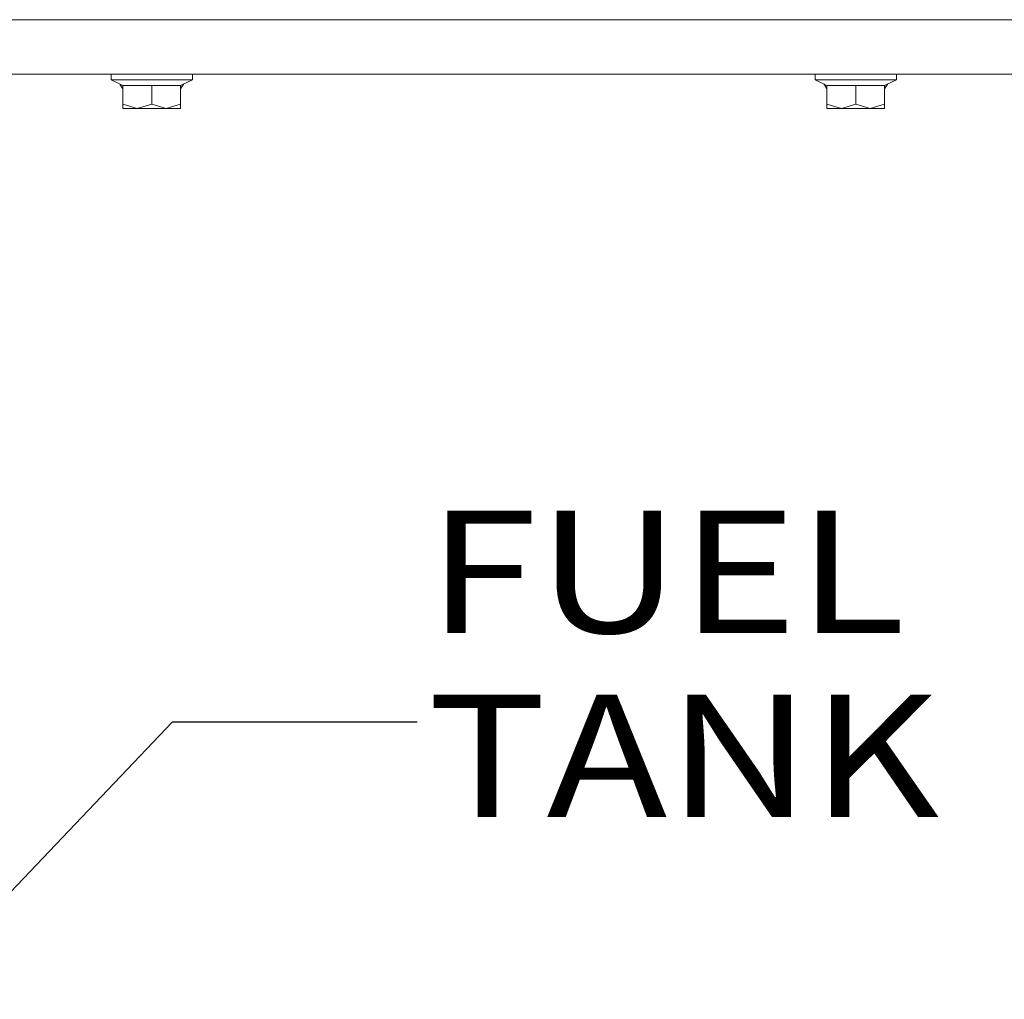
# Model space of a CAD drawing. Units: millimetres. Extents: x 663 to 9775, y -1552 to 1647.
# Drawn here: x 5724 to 6127, y -814 to -413 of the extents above; entities that cross this region are included whole.
import ezdxf

# ---------------------------------------------------------------- set-up
doc = ezdxf.new("R2010")
doc.units = ezdxf.units.MM
doc.layers.add('1', color=7, linetype='Continuous', true_color=0xffffff)
doc.styles.add('blockfont', font='simplex.shx')
doc.dimstyles.get("Standard").update_dxf_attribs({"dimtxt": 0.18, "dimasz": 0.18, "dimexe": 0.18, "dimexo": 0.0625, "dimgap": 0.09, "dimtad": 0, "dimtih": 1, "dimtoh": 1, "dimdec": 4, "dimzin": 0, "dimdsep": 46, "dimtxsty": 'Standard', "dimcen": 0.09, "dimadec": 0, "dimazin": 0, "dimtfac": 1, "dimtdec": 4, "dimtofl": 0, "dimtmove": 0, "dimatfit": 3, "dimfxl": 1, "dimtolj": 1, "dimtzin": 0, "dimarcsym": 0})

# ---------------------------------------------------------------- blocks, each defined once
blk = doc.blocks.new('LABLE3D_2', base_point=(5886.530928, -700.092381))
at = {"layer": '1', "color": 18, "linetype": 'Continuous', "lineweight": 18, "insert": (5890.768428, -738.988215), "char_height": 50, "attachment_point": 7, "line_spacing_factor": 0.903614, "style": 'blockfont'}
blk.add_mtext('\\W1.1916;FUEL TANK', dxfattribs=at)

msp = doc.modelspace()

# ---------------------------------------------------------------- linework, layer by layer
at = {"layer": '1', "color": 18, "linetype": 'Continuous', "lineweight": 13}
for p, q in [((5324.999809, -412.750006), (6263.737172, -412.750006)), ((5324.999809, -434.974998), (9543.828815, -434.974998)), ((5761.356324, -434.974998), (5761.356324, -437.375009)), ((5761.356324, -437.375009), (5766.210049, -439.618617)), ((5769.678086, -437.375009), (5761.356324, -437.375009)), ((5769.678086, -437.375009), (5777.999848, -437.375009)), ((5786.32161, -437.375009), (5777.999848, -437.375009)), ((5794.643372, -437.375009), (5786.32161, -437.375009)), ((5794.643372, -437.375009), (5789.790124, -439.618617)), ((5794.643372, -434.974998), (5794.643372, -437.375009)), ((6049.356431, -434.974998), (6049.356431, -437.375009)), ((6049.356431, -437.375009), (6054.210156, -439.618617)), ((6057.678193, -437.375009), (6049.356431, -437.375009)), ((6065.999955, -437.375009), (6057.678193, -437.375009)), ((6074.321717, -437.375009), (6065.999955, -437.375009)), ((6074.321717, -437.375009), (6082.643479, -437.375009)), ((6082.643479, -437.375009), (6077.789754, -439.618617)), ((6082.643479, -434.974998), (6082.643479, -437.375009)), ((5765.131921, -439.34381), (5764.919262, -439.021958)), ((5765.615543, -439.34381), (5765.131921, -439.34381)), ((5766.210049, -440.98316), (5765.131921, -439.34381)), ((5766.210049, -439.618617), (5766.210049, -447.251081)), ((5777.999848, -439.618617), (5766.210049, -439.618617)), ((5777.999848, -439.618617), (5789.790124, -439.618617)), ((5777.999848, -439.618617), (5777.999848, -447.251081)), ((5789.790124, -440.982864), (5790.868253, -439.34381)), ((5789.790124, -439.618617), (5789.790124, -447.251081)), ((5790.384571, -439.34381), (5790.868253, -439.34381)), ((5790.868253, -439.34381), (5791.080853, -439.021926)), ((6053.131551, -439.34381), (6052.918796, -439.021693)), ((6053.61565, -439.34381), (6053.131551, -439.34381)), ((6054.210156, -440.983589), (6053.131551, -439.34381)), ((6054.210156, -439.618617), (6054.210156, -447.251081)), ((6065.999955, -439.618617), (6054.210156, -439.618617)), ((6065.999955, -439.618617), (6077.789754, -439.618617)), ((6065.999955, -439.618617), (6065.999955, -447.251081)), ((6077.789754, -440.983589), (6078.868359, -439.34381)), ((6077.789754, -439.618617), (6077.789754, -447.251081)), ((6078.38426, -439.34381), (6078.868359, -439.34381)), ((6078.868359, -439.34381), (6079.081114, -439.021693)), ((5766.210049, -447.251081), (5772.105187, -449.075013)), ((5766.210049, -447.251081), (5766.210049, -449.075013)), ((5766.210049, -449.075013), (5772.105187, -449.075013)), ((5772.105187, -449.075013), (5777.999848, -447.251081)), ((5772.105187, -449.075013), (5783.894986, -449.075013)), ((5777.999848, -447.251081), (5783.894986, -449.075013)), ((5783.894986, -449.075013), (5789.790124, -447.251081)), ((5783.894986, -449.075013), (5789.790124, -449.075013)), ((5789.790124, -447.251081), (5789.790124, -449.075013)), ((6054.210156, -447.251081), (6060.104817, -449.075013)), ((6054.210156, -447.251081), (6054.210156, -449.075013)), ((6054.210156, -449.075013), (6060.104817, -449.075013)), ((6060.104817, -449.075013), (6065.999955, -447.251081)), ((6060.104817, -449.075013), (6071.895093, -449.075013)), ((6065.999955, -447.251081), (6071.895093, -449.075013)), ((6071.895093, -449.075013), (6077.789754, -447.251081)), ((6071.895093, -449.075013), (6077.789754, -449.075013)), ((6077.789754, -447.251081), (6077.789754, -449.075013))]:
    msp.add_line(p, q, dxfattribs=at)
at = {"layer": '1', "color": 18, "lineweight": 13}
msp.add_line((5888.118428, -700.092381), (5888.118428, -700.092381), dxfattribs=at)

# ---------------------------------------------------------------- block references
at = {"layer": '1', "color": 18, "linetype": 'Continuous', "lineweight": 13}
msp.add_blockref('LABLE3D_2', (5886.530928, -700.092381), dxfattribs=at)

# ---------------------------------------------------------------- leaders
msp.add_leader([(5678.496808, -813.569009), (5786.530928, -700.092381), (5886.530928, -700.092381)], dimstyle='Standard', override={"dimasz": 50}, dxfattribs=at)

doc.saveas('drawing.dxf')
